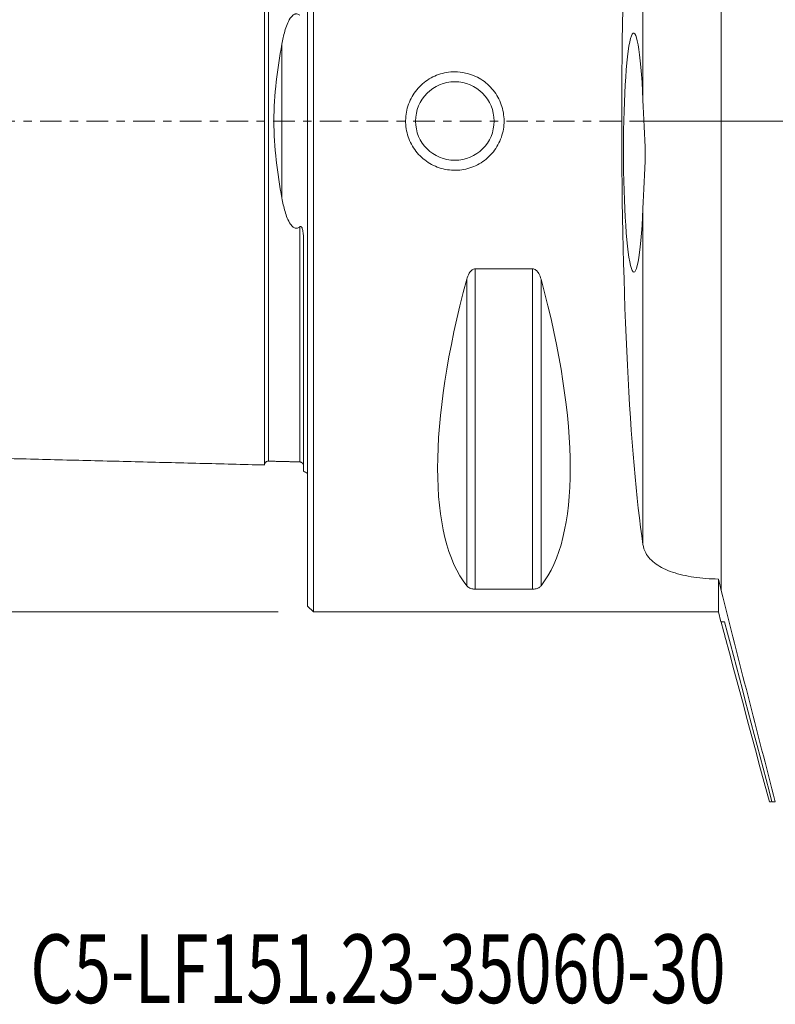
# Model space of a CAD drawing. Units: millimetres. Extents: x -50 to 87, y -46 to 52.
# Drawn here: x -15 to 24, y -45 to 5 of the extents above; entities that cross this region are included whole.
import ezdxf

# ---------------------------------------------------------------- set-up
doc = ezdxf.new("R2010")
doc.units = ezdxf.units.MM
doc.linetypes.add('CENTER', pattern=[47.5, 22, -8.5, 8.5, -8.5])
doc.layers.get('0').update_dxf_attribs({"linetype": 'CONTINUOUS'})
for name, color, linetype in [('1', 4, 'CONTINUOUS'), ('2', 7, 'CONTINUOUS'), ('SK1', 4, 'CONTINUOUS'), ('SK2', 7, 'CONTINUOUS'), ('SK4', 2, 'CENTER'), ('SK6', 5, 'CONTINUOUS')]:
    doc.layers.add(name, color=color, linetype=linetype)
doc.styles.add('iso_b_vert', font='simplex.shx')
doc.dimstyles.get("Standard").update_dxf_attribs({"dimtxt": 0.18, "dimasz": 0.18, "dimexe": 0.18, "dimexo": 0.0625, "dimgap": 0.09, "dimtad": 1, "dimzin": 0, "dimdsep": 52, "dimtxsty": 'Standard', "dimcen": 0.09, "dimadec": 0, "dimazin": 0, "dimtfac": 1, "dimtdec": 4, "dimtofl": 0, "dimtmove": 0, "dimatfit": 3, "dimfxl": 1, "dimtolj": 1, "dimtzin": 0, "dimarcsym": 0})

# ---------------------------------------------------------------- blocks, each defined once
blk = doc.blocks.new('DimnDraft3D3')
at = {"layer": '2', "lineweight": 13}
for p, q in [((16.5, 0), (87.25, 0)), ((84.25, 0), (83.855043, -3.000001)), ((84.25, -35), (84.25, 0)), ((84.25, 0), (84.644957, -2.999999)), ((84.644957, -2.999999), (83.855043, -3.000001)), ((83.855043, -32.000001), (84.644957, -31.999999)), ((84.25, -35), (83.855043, -32.000001)), ((84.25, -35), (84.644957, -31.999999)), ((61.5, -35), (87.25, -35))]:
    blk.add_line(p, q, dxfattribs=at)
at = {"layer": '2', "lineweight": 18, "insert": (83.125, -19.063158), "char_height": 4.5, "attachment_point": 7, "rotation": 90, "line_spacing_factor": 1.084337, "style": 'iso_b_vert'}
blk.add_mtext('\\W0.6740;35', dxfattribs=at)
blk = doc.blocks.new('_CLOSED')
at = {"lineweight": -2}
for p, q in [((-1, 0.166667), (0, 0)), ((-1, 0.166667), (-1, -0.166667)), ((0, 0), (-1, -0.166667)), ((0, 0), (-1, 0))]:
    blk.add_line(p, q, dxfattribs=at)
blk = doc.blocks.new('DimnDraft3D4')
at = {"layer": '2', "lineweight": 13}
for p, q in [((0, 25.5), (0, 47.75)), ((60, -30.5), (60, 47.75)), ((0, 44.75), (2.999999, 45.144957)), ((2.999999, 45.144957), (3.000001, 44.355043)), ((60, 44.75), (56.999999, 45.144957)), ((57.000001, 44.355043), (56.999999, 45.144957)), ((0, 44.75), (60, 44.75)), ((0, 44.75), (3.000001, 44.355043)), ((60, 44.75), (57.000001, 44.355043))]:
    blk.add_line(p, q, dxfattribs=at)
at = {"layer": '2', "lineweight": 18, "insert": (28.436842, 45.875), "char_height": 4.5, "attachment_point": 7, "line_spacing_factor": 1.084337, "style": 'iso_b_vert'}
blk.add_mtext('\\W0.6740;60', dxfattribs=at)
blk = doc.blocks.new('DimnDraft3D5')
at = {"layer": 'SK2', "lineweight": 13}
for p, q in [((-1.5, 25), (-44.375, 25)), ((-41.375, 25), (-41.769957, 21.999999)), ((-41.375, -25), (-41.375, 25)), ((-41.375, 25), (-40.980043, 22.000001)), ((-40.980043, 22.000001), (-41.769957, 21.999999)), ((-41.769957, -22.000001), (-40.980043, -21.999999)), ((-41.375, -25), (-41.769957, -22.000001)), ((-41.375, -25), (-40.980043, -21.999999)), ((-1.5, -25), (-44.375, -25))]:
    blk.add_line(p, q, dxfattribs=at)
at = {"layer": 'SK2', "lineweight": 18, "char_height": 4.5, "attachment_point": 7, "rotation": 90, "line_spacing_factor": 1.084337, "style": 'iso_b_vert'}
for s, insert in [('\\W0.6740;50', (-43.625, 5.186842)), ('%%c', (-43.625, -6.028002))]:
    blk.add_mtext(s, dxfattribs=dict(at, insert=insert))

msp = doc.modelspace()

# ---------------------------------------------------------------- linework, layer by layer
at = {"layer": '1', "lineweight": 18}
for p, q in [((0, 24.7), (0, 0)), ((0.3, 25), (0.3, 0)), ((21.0651, -23.9003), (21.0651, 23.9003)), ((17.0804, 1.0715), (17.0804, 21.5625)), ((0, 0), (0, -24.7)), ((0.3, 0), (0.3, -25)), ((17.0804, -21.5625), (17.0804, -4.4501)), ((8.5387, -7.5297), (11.4613, -7.5297)), ((8.5387, -7.5297), (8.5387, -23.8391)), ((11.4613, -7.5297), (11.4613, -23.8391)), ((8.1057, -8.0558), (8.1057, -23.6665)), ((11.8943, -8.0558), (11.8943, -23.6665)), ((20.9208, -25), (20.9208, -23.3228)), ((11.4613, -23.8391), (8.5387, -23.8391)), ((0, -24.7), (0.3, -25)), ((0.3, -25), (20.9208, -25)), ((20.9208, -25), (21.0549, -25.5005)), ((23.6183, -34.675), (23.5171, -34.675))]:
    msp.add_line(p, q, dxfattribs=at)
msp.add_circle((7.5, 0), 2, dxfattribs=at)
for centre, major_axis, ratio, start_param, end_param in [((18.1872, 0), (0, 25), 0.087489, 0.5306048, 2.6109878), ((16.6124, -1.6068), (-0.008, 6.0933), 0.086139, -1.1158115, -2.0563904), ((21.0563, 0), (-11.7093, -24.6772), 0.341999, -1.0818327, -0.1672131), ((-1.0563, 0), (-11.7093, 24.6772), 0.341999, -2.9743796, -2.05976)]:
    msp.add_ellipse(centre, major_axis=major_axis, ratio=ratio, start_param=start_param, end_param=end_param, dxfattribs=at)
for points, knots in [([(7.5009, 2.5075), (7.2201, 2.5075), (6.9364, 2.4593), (6.4084, 2.2747), (6.1567, 2.1357), (5.7187, 1.787), (5.5265, 1.5721), (5.2277, 1.0969), (5.1171, 0.8297), (4.9927, 0.2821), (4.9769, -0.0058), (5.0403, -0.5618), (5.1201, -0.8376), (5.3628, -1.3409), (5.5291, -1.5752), (5.9252, -1.9714), (6.1607, -2.1384), (6.6671, -2.3817), (6.9449, -2.4614), (7.5025, -2.5231), (7.7899, -2.5064), (8.3347, -2.3809), (8.5997, -2.2707), (9.0728, -1.9729), (9.2872, -1.781), (9.6366, -1.3422), (9.7761, -1.089), (9.9606, -0.5584), (10.0083, -0.2736), (10.0067, 0.2867), (9.9578, 0.5699), (9.7721, 1.0969), (9.6327, 1.3479), (9.2833, 1.785), (9.068, 1.9767), (8.5921, 2.2746), (8.3248, 2.3846), (7.8703, 2.4869), (7.6846, 2.5075), (7.5009, 2.5075)], [0, 0, 0, 0, 0.0535205, 0.0535205, 0.1070295, 0.1070295, 0.1607107, 0.1607107, 0.2145107, 0.2145107, 0.2681256, 0.2681256, 0.321542, 0.321542, 0.3750529, 0.3750529, 0.4288053, 0.4288053, 0.4825717, 0.4825717, 0.5360992, 0.5360992, 0.5895089, 0.5895089, 0.6431045, 0.6431045, 0.6969002, 0.6969002, 0.7505987, 0.7505987, 0.8040558, 0.8040558, 0.8575022, 0.8575022, 0.9111839, 0.9111839, 0.9649839, 0.9649839, 1, 1, 1, 1]), ([(17.0804, 1.0715), (17.1178, 0.2096), (17.1914, -0.7399), (17.1929, -2.6379), (17.1183, -3.5908), (17.0804, -4.4501)], [0, 0, 0, 0, 0.5, 0.5, 1, 1, 1, 1]), ([(8.1057, -8.0558), (8.1339, -7.9508), (8.1727, -7.8463), (8.2527, -7.7144), (8.2787, -7.6783), (8.3393, -7.6129), (8.3748, -7.5831), (8.4401, -7.5486), (8.4675, -7.5385), (8.5098, -7.531), (8.5243, -7.5297), (8.5387, -7.5297)], [0, 0, 0, 0, 0.4612086, 0.4612086, 0.643535, 0.643535, 0.8284085, 0.8284085, 0.9430036, 0.9430036, 1, 1, 1, 1]), ([(11.4613, -7.5297), (11.4892, -7.5297), (11.5174, -7.5347), (11.5758, -7.5549), (11.606, -7.5722), (11.6752, -7.6246), (11.7108, -7.6649), (11.799, -7.7894), (11.8397, -7.8825), (11.8793, -8.0027), (11.8872, -8.0292), (11.8943, -8.0558)], [0, 0, 0, 0, 0.1114303, 0.1114303, 0.2487475, 0.2487475, 0.4655353, 0.4655353, 0.8838554, 0.8838554, 1, 1, 1, 1]), ([(20.9208, -23.3228), (20.4973, -23.3169), (20.0709, -23.2844), (19.2837, -23.1684), (18.9123, -23.0833), (18.2623, -22.8637), (17.9772, -22.7253), (17.5117, -22.3972), (17.3332, -22.2006), (17.1488, -21.8531), (17.1024, -21.7102), (17.0804, -21.5625)], [0, 0, 0, 0, 0.208837, 0.208837, 0.4173871, 0.4173871, 0.6302888, 0.6302888, 0.85703, 0.85703, 1, 1, 1, 1]), ([(8.5387, -23.8391), (8.5108, -23.8391), (8.4826, -23.8375), (8.4242, -23.8312), (8.394, -23.8257), (8.3248, -23.809), (8.2892, -23.796), (8.201, -23.7557), (8.1603, -23.725), (8.1207, -23.6845), (8.1128, -23.6756), (8.1057, -23.6665)], [0, 0, 0, 0, 0.1114303, 0.1114303, 0.2487475, 0.2487475, 0.4655353, 0.4655353, 0.8838554, 0.8838554, 1, 1, 1, 1]), ([(11.8943, -23.6665), (11.8661, -23.7023), (11.8273, -23.737), (11.7473, -23.78), (11.7213, -23.7917), (11.6607, -23.8127), (11.6252, -23.8222), (11.5599, -23.8332), (11.5325, -23.8363), (11.4902, -23.8387), (11.4757, -23.8391), (11.4613, -23.8391)], [0, 0, 0, 0, 0.4612086, 0.4612086, 0.643535, 0.643535, 0.8284085, 0.8284085, 0.9430036, 0.9430036, 1, 1, 1, 1]), ([(23.5171, -34.675), (22.8116, -32.041), (22.1061, -29.407), (21.2872, -26.3486), (21.1736, -25.9243), (21.06, -25.5)], [0, 0, 0, 0, 0.861267, 0.861267, 1, 1, 1, 1])]:
    msp.add_open_spline(points, degree=3, knots=knots, dxfattribs=at)
for points in [[(20.9208, -23.3228), (20.9688, -23.5154), (21.0169, -23.7079), (21.0651, -23.9003)], [(21.0651, -23.9003), (21.9668, -27.4961), (22.8904, -31.0865), (23.8211, -34.675)], [(21.2414, -25.5), (21.1188, -25.5), (21.055, -25.5), (21.0548, -25.5)], [(23.6513, -34.675), (22.8441, -31.6177), (22.0394, -28.5597), (21.2414, -25.5)], [(23.8211, -34.675), (23.7537, -34.675), (23.6969, -34.675), (23.6513, -34.675)]]:
    msp.add_open_spline(points, degree=3, dxfattribs=at)
at = {"layer": 'SK1', "lineweight": 18}
for p, q in [((-1.3071, 3.9181), (-1.3071, -3.9181)), ((-0.2, -6.1034), (-0.2, -17.8335))]:
    msp.add_line(p, q, dxfattribs=at)
at = {"layer": 'SK1', "lineweight": 18, "extrusion": (0, 0, -1)}
msp.add_arc((0.6, -18.75), 1, 113.57818, 126.8699, dxfattribs=at)
at = {"layer": 'SK1', "lineweight": 18}
for points, knots in [([(-2.2, -17.5147), (-2.2, -17.5132), (-2.2, -17.5092), (-2.2, -17.5008), (-2.2, -17.4897), (-2.2, -17.4761), (-2.2, -17.4601), (-2.2, -17.4417), (-2.2, -17.4211), (-2.2, -17.3982), (-2.2, -17.373), (-2.2, -17.3366), (-2.2, -17.2957), (-2.2, -17.2506), (-2.2, -17.2147), (-2.2, -17.1767), (-2.2, -17.1233), (-2.2, -17.0659), (-2.2, -17.0045), (-2.2, -16.9405), (-2.2, -16.8726), (-2.2, -16.8009), (-2.2, -16.7268), (-2.2, -16.6488), (-2.2, -16.5673), (-2.2, -16.5043), (-2.2, -16.4395), (-2.2, -16.373), (-2.2, -16.3047), (-2.2, -16.2346), (-2.2, -16.1628), (-2.2, -16.0648), (-2.2, -15.9633), (-2.2, -15.8585), (-2.2, -15.7782), (-2.2, -15.6962), (-2.2, -15.5848), (-2.2, -15.47), (-2.2, -15.352), (-2.2, -15.2619), (-2.2, -15.1702), (-2.2, -15.0458), (-2.2, -14.9183), (-2.2, -14.7876), (-2.2, -14.6881), (-2.2, -14.587), (-2.2, -14.4501), (-2.2, -14.3102), (-2.2, -14.1672), (-2.2, -14.0585), (-2.2, -13.9483), (-2.2, -13.7994), (-2.2, -13.6474), (-2.2, -13.4926), (-2.2, -13.3749), (-2.2, -13.2558), (-2.2, -13.0951), (-2.2, -12.9314), (-2.2, -12.7649), (-2.2, -12.6386), (-2.2, -12.5108), (-2.2, -12.3386), (-2.2, -12.1635), (-2.2, -11.9855), (-2.2, -11.8057), (-2.2, -11.5774), (-2.2, -11.3445), (-2.2, -11.1553), (-2.2, -10.9643), (-2.2, -10.7705), (-2.2, -10.574), (-2.2, -10.4252), (-2.2, -10.2751), (-2.2, -10.1235), (-2.2, -9.9706), (-2.2, -9.765), (-2.2, -9.5044), (-2.2, -9.2394), (-2.2, -9.0246), (-2.2, -8.8622), (-2.2, -8.6984), (-2.2, -8.5333), (-2.2, -8.3668), (-2.2, -8.143), (-2.2, -7.8599), (-2.2, -7.5149), (-2.2, -7.2228), (-2.2, -6.9865), (-2.2, -6.808), (-2.2, -6.6281), (-2.2, -6.4468), (-2.2, -6.2643), (-2.2, -6.0804), (-2.2, -5.8952), (-2.2, -5.7086), (-2.2, -5.5208), (-2.2, -5.3316), (-2.2, -5.1411), (-2.2, -4.9493), (-2.2, -4.7562), (-2.2, -4.5618), (-2.2, -4.3661), (-2.2, -4.1691), (-2.2, -4.0039), (-2.2, -3.8711), (-2.2, -3.7712), (-2.2, -3.6709), (-2.2, -3.5369), (-2.2, -3.3686), (-2.2, -3.1992), (-2.2, -3.0631), (-2.2, -2.9608), (-2.2, -2.8582), (-2.2, -2.7552), (-2.2, -2.652), (-2.2, -2.514), (-2.2, -2.3755), (-2.2, -2.2364), (-2.2, -2.1318), (-2.2, -2.027), (-2.2, -1.9219), (-2.2, -1.8166), (-2.2, -1.7111), (-2.2, -1.6053), (-2.2, -1.4994), (-2.2, -1.3932), (-2.2, -1.2868), (-2.2, -1.1803), (-2.2, -1.0735), (-2.2, -0.9666), (-2.2, -0.8596), (-2.2, -0.7525), (-2.2, -0.6452), (-2.2, -0.5378), (-2.2, -0.4304), (-2.2, -0.3228), (-2.2, -0.2152), (-2.2, -0.1076), (-2.2, 0), (-2.2, 0.1076), (-2.2, 0.2152), (-2.2, 0.3228), (-2.2, 0.4304), (-2.2, 0.5378), (-2.2, 0.6452), (-2.2, 0.7525), (-2.2, 0.8596), (-2.2, 0.9666), (-2.2, 1.0735), (-2.2, 1.1803), (-2.2, 1.2868), (-2.2, 1.3932), (-2.2, 1.4994), (-2.2, 1.6053), (-2.2, 1.7111), (-2.2, 1.8166), (-2.2, 1.9219), (-2.2, 2.027), (-2.2, 2.1318), (-2.2, 2.2364), (-2.2, 2.3407), (-2.2, 2.4447), (-2.2, 2.5485), (-2.2, 2.652), (-2.2, 2.7896), (-2.2, 2.9267), (-2.2, 3.0631), (-2.2, 3.1992), (-2.2, 3.3686), (-2.2, 3.5369), (-2.2, 3.6709), (-2.2, 3.7712), (-2.2, 3.8711), (-2.2, 4.0039), (-2.2, 4.1691), (-2.2, 4.3661), (-2.2, 4.5618), (-2.2, 4.7562), (-2.2, 4.9493), (-2.2, 5.1411), (-2.2, 5.3316), (-2.2, 5.5208), (-2.2, 5.7086), (-2.2, 5.8952), (-2.2, 6.0804), (-2.2, 6.2643), (-2.2, 6.4468), (-2.2, 6.6281), (-2.2, 6.808), (-2.2, 6.9865), (-2.2, 7.2228), (-2.2, 7.5149), (-2.2, 7.8599), (-2.2, 8.143), (-2.2, 8.3668), (-2.2, 8.5333), (-2.2, 8.6984), (-2.2, 8.8622), (-2.2, 9.0246), (-2.2, 9.2394), (-2.2, 9.5044), (-2.2, 9.765), (-2.2, 9.9706), (-2.2, 10.1235), (-2.2, 10.2751), (-2.2, 10.4252), (-2.2, 10.574), (-2.2, 10.7705), (-2.2, 10.9643), (-2.2, 11.1553), (-2.2, 11.3445), (-2.2, 11.5774), (-2.2, 11.8057), (-2.2, 11.9855), (-2.2, 12.1635), (-2.2, 12.3386), (-2.2, 12.5108), (-2.2, 12.6386), (-2.2, 12.7649), (-2.2, 12.9314), (-2.2, 13.0951), (-2.2, 13.2558), (-2.2, 13.3749), (-2.2, 13.4926), (-2.2, 13.6474), (-2.2, 13.7994), (-2.2, 13.9483), (-2.2, 14.0585), (-2.2, 14.1672), (-2.2, 14.3102), (-2.2, 14.4501), (-2.2, 14.587), (-2.2, 14.6881), (-2.2, 14.7876), (-2.2, 14.9183), (-2.2, 15.0458), (-2.2, 15.1702), (-2.2, 15.2466), (-2.2, 15.307), (-2.2, 15.3668), (-2.2, 15.47), (-2.2, 15.5848), (-2.2, 15.6962), (-2.2, 15.7782), (-2.2, 15.8585), (-2.2, 15.9633), (-2.2, 16.0648), (-2.2, 16.1628), (-2.2, 16.2346), (-2.2, 16.3047), (-2.2, 16.373), (-2.2, 16.4395), (-2.2, 16.5043), (-2.2, 16.5673), (-2.2, 16.6488), (-2.2, 16.7268), (-2.2, 16.8009), (-2.2, 16.8726), (-2.2, 16.9405), (-2.2, 17.0045), (-2.2, 17.0659), (-2.2, 17.1233), (-2.2, 17.1767), (-2.2, 17.2147), (-2.2, 17.2506), (-2.2, 17.2957), (-2.2, 17.3366), (-2.2, 17.373), (-2.2, 17.3982), (-2.2, 17.4211), (-2.2, 17.4417), (-2.2, 17.4601), (-2.2, 17.4761), (-2.2, 17.4897), (-2.2, 17.5008), (-2.2, 17.5092), (-2.2, 17.5132), (-2.2, 17.5148)], [0, 0, 0, 0, 0.0031455, 0.0067199, 0.0102943, 0.0138687, 0.017443, 0.0210174, 0.0245918, 0.0281662, 0.0317406, 0.035315, 0.0424638, 0.0460382, 0.0496125, 0.0531869, 0.0567613, 0.0639101, 0.0674845, 0.0710589, 0.0782077, 0.081782, 0.0853564, 0.0925052, 0.0960796, 0.099654, 0.1032284, 0.1068028, 0.1103772, 0.1139515, 0.1175259, 0.1211003, 0.1282491, 0.1318235, 0.1353979, 0.1389723, 0.1425467, 0.1496954, 0.1532698, 0.1568442, 0.1604186, 0.163993, 0.1711418, 0.1747162, 0.1782906, 0.1818649, 0.1854393, 0.1925881, 0.1961625, 0.1997369, 0.2033113, 0.2068857, 0.2140344, 0.2176088, 0.2211832, 0.2247576, 0.228332, 0.2354808, 0.2390552, 0.2426296, 0.246204, 0.2497783, 0.2569271, 0.2605015, 0.2640759, 0.2712247, 0.2783735, 0.2819478, 0.2855222, 0.292671, 0.2962454, 0.2998198, 0.3033942, 0.3069686, 0.310543, 0.3141173, 0.3212661, 0.3284149, 0.3319893, 0.3355637, 0.3391381, 0.3427125, 0.3462869, 0.3498612, 0.35701, 0.3641588, 0.3713076, 0.374882, 0.3784564, 0.3820307, 0.3856051, 0.3891795, 0.3927539, 0.3963283, 0.3999027, 0.4034771, 0.4070515, 0.4106259, 0.4142002, 0.4177746, 0.421349, 0.4249234, 0.4284978, 0.4320722, 0.4338594, 0.4356466, 0.4374338, 0.439221, 0.4427954, 0.4463697, 0.4481569, 0.4499441, 0.4517313, 0.4535185, 0.4553057, 0.4570929, 0.4606673, 0.4624545, 0.4642417, 0.4660289, 0.4678161, 0.4696033, 0.4713905, 0.4731777, 0.4749649, 0.4767521, 0.4785393, 0.4803264, 0.4821136, 0.4839008, 0.485688, 0.4874752, 0.4892624, 0.4910496, 0.4928368, 0.494624, 0.4964112, 0.4981984, 0.4999856, 0.5017728, 0.50356, 0.5053472, 0.5071344, 0.5089216, 0.5107088, 0.5124959, 0.5142831, 0.5160703, 0.5178575, 0.5196447, 0.5214319, 0.5232191, 0.5250063, 0.5267935, 0.5285807, 0.5303679, 0.5321551, 0.5339423, 0.5357295, 0.5375167, 0.5393039, 0.5410911, 0.5428783, 0.5446655, 0.5464526, 0.550027, 0.5518142, 0.5536014, 0.5571758, 0.5607502, 0.5625374, 0.5643246, 0.5661118, 0.567899, 0.5714734, 0.5750478, 0.5786222, 0.5821965, 0.5857709, 0.5893453, 0.5929197, 0.5964941, 0.6000685, 0.6036429, 0.6072173, 0.6107917, 0.614366, 0.6179404, 0.6215148, 0.6250892, 0.6286636, 0.6358124, 0.6429612, 0.6501099, 0.6536843, 0.6572587, 0.6608331, 0.6644075, 0.6679819, 0.6715563, 0.678705, 0.6858538, 0.6894282, 0.6930026, 0.696577, 0.7001514, 0.7037258, 0.7073002, 0.7144489, 0.7180233, 0.7215977, 0.7287465, 0.7358953, 0.7394697, 0.7430441, 0.7501928, 0.7537672, 0.7573416, 0.760916, 0.7644904, 0.7716392, 0.7752136, 0.7787879, 0.7823623, 0.7859367, 0.7930855, 0.7966599, 0.8002343, 0.8038087, 0.8073831, 0.8145318, 0.8181062, 0.8216806, 0.825255, 0.8288294, 0.8359782, 0.8395526, 0.843127, 0.8449141, 0.8467013, 0.8502757, 0.8574245, 0.8609989, 0.8645733, 0.8681477, 0.8717221, 0.8788708, 0.8824452, 0.8860196, 0.889594, 0.8931684, 0.8967428, 0.9003172, 0.9038916, 0.907466, 0.9146147, 0.9181891, 0.9217635, 0.9289123, 0.9324867, 0.9360611, 0.9432099, 0.9467842, 0.9503586, 0.953933, 0.9575074, 0.9646562, 0.9682306, 0.971805, 0.9753794, 0.9789537, 0.9825281, 0.9861025, 0.9896769, 0.9932513, 0.9968257, 1, 1, 1, 1]), ([(-1.995, -17.3207), (-1.995, -17.3206), (-1.995, -17.3189), (-1.995, -17.3148), (-1.995, -17.3061), (-1.995, -17.2951), (-1.995, -17.2816), (-1.995, -17.2658), (-1.995, -17.2476), (-1.995, -17.2272), (-1.995, -17.2045), (-1.995, -17.1796), (-1.995, -17.1434), (-1.995, -17.103), (-1.995, -17.0583), (-1.995, -17.0227), (-1.995, -16.985), (-1.995, -16.9321), (-1.995, -16.8752), (-1.995, -16.8143), (-1.995, -16.7508), (-1.995, -16.6835), (-1.995, -16.6124), (-1.995, -16.5388), (-1.995, -16.4616), (-1.995, -16.3807), (-1.995, -16.3182), (-1.995, -16.254), (-1.995, -16.1879), (-1.995, -16.1201), (-1.995, -16.0506), (-1.995, -15.9794), (-1.995, -15.882), (-1.995, -15.7815), (-1.995, -15.6774), (-1.995, -15.5977), (-1.995, -15.5164), (-1.995, -15.4057), (-1.995, -15.2919), (-1.995, -15.1747), (-1.995, -15.0853), (-1.995, -14.9943), (-1.995, -14.8708), (-1.995, -14.7443), (-1.995, -14.6145), (-1.995, -14.5157), (-1.995, -14.4153), (-1.995, -14.2794), (-1.995, -14.1407), (-1.995, -13.9987), (-1.995, -13.8908), (-1.995, -13.7814), (-1.995, -13.6335), (-1.995, -13.4828), (-1.995, -13.329), (-1.995, -13.2122), (-1.995, -13.094), (-1.995, -12.9344), (-1.995, -12.7721), (-1.995, -12.6068), (-1.995, -12.4814), (-1.995, -12.3546), (-1.995, -12.1835), (-1.995, -12.0099), (-1.995, -11.8332), (-1.995, -11.6547), (-1.995, -11.4283), (-1.995, -11.1972), (-1.995, -11.0094), (-1.995, -10.8199), (-1.995, -10.6278), (-1.995, -10.4327), (-1.995, -10.2851), (-1.995, -10.1362), (-1.995, -9.9859), (-1.995, -9.8343), (-1.995, -9.6302), (-1.995, -9.372), (-1.995, -9.1093), (-1.995, -8.8962), (-1.995, -8.7352), (-1.995, -8.5729), (-1.995, -8.4092), (-1.995, -8.2443), (-1.995, -8.0224), (-1.995, -7.7421), (-1.995, -7.4003), (-1.995, -7.1112), (-1.995, -6.8771), (-1.995, -6.7003), (-1.995, -6.5223), (-1.995, -6.3429), (-1.995, -6.1623), (-1.995, -5.9804), (-1.995, -5.7972), (-1.995, -5.6128), (-1.995, -5.427), (-1.995, -5.2401), (-1.995, -5.0518), (-1.995, -4.8623), (-1.995, -4.6716), (-1.995, -4.4797), (-1.995, -4.2865), (-1.995, -4.0922), (-1.995, -3.9293), (-1.995, -3.7983), (-1.995, -3.6998), (-1.995, -3.601), (-1.995, -3.4688), (-1.995, -3.3031), (-1.995, -3.1365), (-1.995, -3.0024), (-1.995, -2.9017), (-1.995, -2.8007), (-1.995, -2.6995), (-1.995, -2.598), (-1.995, -2.4622), (-1.995, -2.3264), (-1.995, -2.1896), (-1.995, -2.087), (-1.995, -1.9841), (-1.995, -1.881), (-1.995, -1.7777), (-1.995, -1.6742), (-1.995, -1.5705), (-1.995, -1.4667), (-1.995, -1.3626), (-1.995, -1.2584), (-1.995, -1.1541), (-1.995, -1.0496), (-1.995, -0.945), (-1.995, -0.8403), (-1.995, -0.7355), (-1.995, -0.6306), (-1.995, -0.5256), (-1.995, -0.4206), (-1.995, -0.3155), (-1.995, -0.2103), (-1.995, -0.1052), (-1.995, 0), (-1.995, 0.1052), (-1.995, 0.2103), (-1.995, 0.3155), (-1.995, 0.4206), (-1.995, 0.5256), (-1.995, 0.6306), (-1.995, 0.7355), (-1.995, 0.8403), (-1.995, 0.945), (-1.995, 1.0496), (-1.995, 1.1541), (-1.995, 1.2584), (-1.995, 1.3626), (-1.995, 1.4667), (-1.995, 1.5705), (-1.995, 1.6742), (-1.995, 1.7777), (-1.995, 1.881), (-1.995, 1.9841), (-1.995, 2.087), (-1.995, 2.1896), (-1.995, 2.2921), (-1.995, 2.3943), (-1.995, 2.4963), (-1.995, 2.598), (-1.995, 2.7335), (-1.995, 2.868), (-1.995, 3.0024), (-1.995, 3.1365), (-1.995, 3.3031), (-1.995, 3.4688), (-1.995, 3.601), (-1.995, 3.6998), (-1.995, 3.7983), (-1.995, 3.9293), (-1.995, 4.0922), (-1.995, 4.2865), (-1.995, 4.4797), (-1.995, 4.6716), (-1.995, 4.8623), (-1.995, 5.0518), (-1.995, 5.2401), (-1.995, 5.427), (-1.995, 5.6128), (-1.995, 5.7972), (-1.995, 5.9804), (-1.995, 6.1623), (-1.995, 6.3429), (-1.995, 6.5223), (-1.995, 6.7003), (-1.995, 6.8771), (-1.995, 7.1112), (-1.995, 7.4003), (-1.995, 7.7421), (-1.995, 8.0224), (-1.995, 8.2443), (-1.995, 8.4092), (-1.995, 8.5729), (-1.995, 8.7352), (-1.995, 8.8962), (-1.995, 9.1093), (-1.995, 9.372), (-1.995, 9.6302), (-1.995, 9.8343), (-1.995, 9.9859), (-1.995, 10.1362), (-1.995, 10.2851), (-1.995, 10.4327), (-1.995, 10.6278), (-1.995, 10.8199), (-1.995, 11.0094), (-1.995, 11.1972), (-1.995, 11.4283), (-1.995, 11.6547), (-1.995, 11.8332), (-1.995, 12.0099), (-1.995, 12.1835), (-1.995, 12.3546), (-1.995, 12.4814), (-1.995, 12.6068), (-1.995, 12.7721), (-1.995, 12.9344), (-1.995, 13.094), (-1.995, 13.2122), (-1.995, 13.329), (-1.995, 13.4828), (-1.995, 13.6335), (-1.995, 13.7814), (-1.995, 13.8908), (-1.995, 13.9987), (-1.995, 14.1407), (-1.995, 14.2794), (-1.995, 14.4153), (-1.995, 14.5157), (-1.995, 14.6145), (-1.995, 14.7443), (-1.995, 14.8708), (-1.995, 14.9943), (-1.995, 15.0701), (-1.995, 15.13), (-1.995, 15.1894), (-1.995, 15.2919), (-1.995, 15.4057), (-1.995, 15.5164), (-1.995, 15.5977), (-1.995, 15.6774), (-1.995, 15.7815), (-1.995, 15.882), (-1.995, 15.9794), (-1.995, 16.0506), (-1.995, 16.1201), (-1.995, 16.1879), (-1.995, 16.254), (-1.995, 16.3182), (-1.995, 16.3807), (-1.995, 16.4616), (-1.995, 16.5388), (-1.995, 16.6124), (-1.995, 16.6835), (-1.995, 16.7508), (-1.995, 16.8143), (-1.995, 16.8752), (-1.995, 16.9321), (-1.995, 16.985), (-1.995, 17.0227), (-1.995, 17.0583), (-1.995, 17.103), (-1.995, 17.1434), (-1.995, 17.1796), (-1.995, 17.2045), (-1.995, 17.2272), (-1.995, 17.2476), (-1.995, 17.2658), (-1.995, 17.2816), (-1.995, 17.2951), (-1.995, 17.3061), (-1.995, 17.3148), (-1.995, 17.3189), (-1.995, 17.3206), (-1.995, 17.3207)], [0, 0, 0, 0, 0.0001141, 0.0036846, 0.0072551, 0.0108256, 0.0143961, 0.0179666, 0.0215372, 0.0251077, 0.0286782, 0.0322487, 0.0358192, 0.0429602, 0.0465307, 0.0501012, 0.0536718, 0.0572423, 0.0643833, 0.0679538, 0.0715243, 0.0786653, 0.0822358, 0.0858064, 0.0929474, 0.0965179, 0.1000884, 0.1036589, 0.1072294, 0.1107999, 0.1143704, 0.117941, 0.1215115, 0.1286525, 0.132223, 0.1357935, 0.139364, 0.1429345, 0.1500756, 0.1536461, 0.1572166, 0.1607871, 0.1643576, 0.1714986, 0.1750691, 0.1786396, 0.1822102, 0.1857807, 0.1929217, 0.1964922, 0.2000627, 0.2036332, 0.2072037, 0.2143448, 0.2179153, 0.2214858, 0.2250563, 0.2286268, 0.2357678, 0.2393383, 0.2429088, 0.2464794, 0.2500499, 0.2571909, 0.2607614, 0.2643319, 0.2714729, 0.278614, 0.2821845, 0.285755, 0.292896, 0.2964665, 0.300037, 0.3036075, 0.307178, 0.3107486, 0.3143191, 0.3214601, 0.3286011, 0.3321716, 0.3357421, 0.3393126, 0.3428832, 0.3464537, 0.3500242, 0.3571652, 0.3643062, 0.3714472, 0.3750178, 0.3785883, 0.3821588, 0.3857293, 0.3892998, 0.3928703, 0.3964408, 0.4000113, 0.4035818, 0.4071524, 0.4107229, 0.4142934, 0.4178639, 0.4214344, 0.4250049, 0.4285754, 0.4321459, 0.4339312, 0.4357164, 0.4375017, 0.439287, 0.4428575, 0.446428, 0.4482132, 0.4499985, 0.4517837, 0.453569, 0.4553543, 0.4571395, 0.46071, 0.4624953, 0.4642805, 0.4660658, 0.467851, 0.4696363, 0.4714216, 0.4732068, 0.4749921, 0.4767773, 0.4785626, 0.4803478, 0.4821331, 0.4839183, 0.4857036, 0.4874889, 0.4892741, 0.4910594, 0.4928446, 0.4946299, 0.4964151, 0.4982004, 0.4999856, 0.5017709, 0.5035562, 0.5053414, 0.5071267, 0.5089119, 0.5106972, 0.5124824, 0.5142677, 0.5160529, 0.5178382, 0.5196235, 0.5214087, 0.523194, 0.5249792, 0.5267645, 0.5285497, 0.530335, 0.5321202, 0.5339055, 0.5356908, 0.537476, 0.5392613, 0.5410465, 0.5428318, 0.544617, 0.5464023, 0.5499728, 0.5517581, 0.5535433, 0.5571138, 0.5606843, 0.5624696, 0.5642548, 0.5660401, 0.5678254, 0.5713959, 0.5749664, 0.5785369, 0.5821074, 0.5856779, 0.5892484, 0.5928189, 0.5963894, 0.59996, 0.6035305, 0.607101, 0.6106715, 0.614242, 0.6178125, 0.621383, 0.6249535, 0.628524, 0.6356651, 0.6428061, 0.6499471, 0.6535176, 0.6570881, 0.6606586, 0.6642292, 0.6677997, 0.6713702, 0.6785112, 0.6856522, 0.6892227, 0.6927932, 0.6963638, 0.6999343, 0.7035048, 0.7070753, 0.7142163, 0.7177868, 0.7213573, 0.7284984, 0.7356394, 0.7392099, 0.7427804, 0.7499214, 0.7534919, 0.7570624, 0.760633, 0.7642035, 0.7713445, 0.774915, 0.7784855, 0.782056, 0.7856265, 0.7927676, 0.7963381, 0.7999086, 0.8034791, 0.8070496, 0.8141906, 0.8177611, 0.8213316, 0.8249021, 0.8284727, 0.8356137, 0.8391842, 0.8427547, 0.84454, 0.8463252, 0.8498957, 0.8570367, 0.8606073, 0.8641778, 0.8677483, 0.8713188, 0.8784598, 0.8820303, 0.8856008, 0.8891713, 0.8927419, 0.8963124, 0.8998829, 0.9034534, 0.9070239, 0.9141649, 0.9177354, 0.9213059, 0.928447, 0.9320175, 0.935588, 0.942729, 0.9462995, 0.94987, 0.9534405, 0.9570111, 0.9641521, 0.9677226, 0.9712931, 0.9748636, 0.9784341, 0.9820046, 0.9855751, 0.9891457, 0.9927162, 0.9962867, 0.9998572, 1, 1, 1, 1]), ([(-0.395, 5.3868), (-0.4152, 5.404), (-0.4374, 5.4198), (-0.4861, 5.4452), (-0.5134, 5.455), (-0.5629, 5.4621), (-0.5851, 5.462), (-0.6277, 5.4553), (-0.6485, 5.4488), (-0.6998, 5.4261), (-0.7287, 5.4062), (-0.8061, 5.3401), (-0.8475, 5.2866), (-1.0157, 5.0308), (-1.0921, 4.8015), (-1.2193, 4.3589), (-1.2669, 4.14), (-1.3071, 3.9181)], [0, 0, 0, 0, 0.0394331, 0.0394331, 0.079534, 0.079534, 0.1096379, 0.1096379, 0.1395771, 0.1395771, 0.1892664, 0.1892664, 0.2895712, 0.2895712, 0.6582844, 0.6582844, 1, 1, 1, 1]), ([(-1.3071, -3.9181), (-1.5323, -2.6744), (-1.7168, -1.3408), (-1.716, 1.3505), (-1.5323, 2.6743), (-1.3071, 3.9181)], [0, 0, 0, 0, 0.5, 0.5, 1, 1, 1, 1]), ([(-1.3071, -3.9181), (-1.2649, -4.1514), (-1.2145, -4.3814), (-1.082, -4.8299), (-1.0054, -5.0553), (-0.8324, -5.3065), (-0.7872, -5.3615), (-0.7095, -5.4188), (-0.6872, -5.4322), (-0.6391, -5.4524), (-0.6124, -5.4593), (-0.5621, -5.4623), (-0.5377, -5.4596), (-0.4881, -5.4463), (-0.4626, -5.4342), (-0.4239, -5.4099), (-0.409, -5.3987), (-0.395, -5.3868)], [0, 0, 0, 0, 0.3595033, 0.3595033, 0.7222156, 0.7222156, 0.8265271, 0.8265271, 0.8631419, 0.8631419, 0.9003788, 0.9003788, 0.9335009, 0.9335009, 0.9729478, 0.9729478, 1, 1, 1, 1]), ([(-0.395, -5.3868), (-0.3896, -5.3822), (-0.3838, -5.3781), (-0.371, -5.3718), (-0.3638, -5.3697), (-0.3515, -5.3691), (-0.3463, -5.3698), (-0.3366, -5.3727), (-0.3318, -5.375), (-0.3205, -5.3823), (-0.3143, -5.3882), (-0.2983, -5.407), (-0.29, -5.4215), (-0.2584, -5.4875), (-0.2461, -5.5434), (-0.2048, -5.7671), (-0.2, -5.9371), (-0.2, -6.1034)], [0, 0, 0, 0, 0.0260456, 0.0260456, 0.0526262, 0.0526262, 0.0706057, 0.0706057, 0.088495, 0.088495, 0.1174892, 0.1174892, 0.1745909, 0.1745909, 0.3765243, 0.3765243, 1, 1, 1, 1]), ([(-0.395, -17.3602), (-0.395, -17.3617), (-0.395, -17.3643), (-0.395, -17.3658), (-0.395, -17.3647), (-0.395, -17.3611), (-0.395, -17.3549), (-0.395, -17.3463), (-0.395, -17.3352), (-0.395, -17.3217), (-0.395, -17.3059), (-0.395, -17.2877), (-0.395, -17.2672), (-0.395, -17.2445), (-0.395, -17.2195), (-0.395, -17.1833), (-0.395, -17.1427), (-0.395, -17.0979), (-0.395, -17.0623), (-0.395, -17.0246), (-0.395, -16.9715), (-0.395, -16.9145), (-0.395, -16.8535), (-0.395, -16.7899), (-0.395, -16.7225), (-0.395, -16.6513), (-0.395, -16.5776), (-0.395, -16.5002), (-0.395, -16.4192), (-0.395, -16.3566), (-0.395, -16.2922), (-0.395, -16.2261), (-0.395, -16.1582), (-0.395, -16.0886), (-0.395, -16.0172), (-0.395, -15.9197), (-0.395, -15.819), (-0.395, -15.7147), (-0.395, -15.6349), (-0.395, -15.5535), (-0.395, -15.4426), (-0.395, -15.3286), (-0.395, -15.2113), (-0.395, -15.1217), (-0.395, -15.0306), (-0.395, -14.9069), (-0.395, -14.7802), (-0.395, -14.6502), (-0.395, -14.5512), (-0.395, -14.4507), (-0.395, -14.3146), (-0.395, -14.1756), (-0.395, -14.0335), (-0.395, -13.9254), (-0.395, -13.8158), (-0.395, -13.6677), (-0.395, -13.5167), (-0.395, -13.3627), (-0.395, -13.2458), (-0.395, -13.1274), (-0.395, -12.9676), (-0.395, -12.805), (-0.395, -12.6394), (-0.395, -12.5138), (-0.395, -12.3868), (-0.395, -12.2155), (-0.395, -12.0416), (-0.395, -11.8647), (-0.395, -11.6859), (-0.395, -11.459), (-0.395, -11.2276), (-0.395, -11.0395), (-0.395, -10.8497), (-0.395, -10.6572), (-0.395, -10.4619), (-0.395, -10.314), (-0.395, -10.1648), (-0.395, -10.0143), (-0.395, -9.8624), (-0.395, -9.658), (-0.395, -9.3993), (-0.395, -9.1361), (-0.395, -8.9227), (-0.395, -8.7614), (-0.395, -8.5988), (-0.395, -8.4348), (-0.395, -8.2695), (-0.395, -8.0473), (-0.395, -7.7664), (-0.395, -7.4239), (-0.395, -7.1342), (-0.395, -6.8997), (-0.395, -6.7225), (-0.395, -6.5441), (-0.395, -6.3644), (-0.395, -6.1833), (-0.395, -6.001), (-0.395, -5.8174), (-0.395, -5.6325), (-0.395, -5.4887), (-0.395, -5.4066), (-0.395, -5.3868)], [0, 0, 0, 0, 0.0075865, 0.0161184, 0.0246504, 0.0331823, 0.0417142, 0.0502462, 0.0587781, 0.0673101, 0.075842, 0.0843739, 0.0929059, 0.1014378, 0.1099697, 0.1185017, 0.1355656, 0.1440975, 0.1526294, 0.1611614, 0.1696933, 0.1867572, 0.1952891, 0.2038211, 0.2208849, 0.2294169, 0.2379488, 0.2550127, 0.2635446, 0.2720766, 0.2806085, 0.2891404, 0.2976724, 0.3062043, 0.3147363, 0.3232682, 0.3403321, 0.348864, 0.3573959, 0.3659279, 0.3744598, 0.3915237, 0.4000556, 0.4085876, 0.4171195, 0.4256514, 0.4427153, 0.4512473, 0.4597792, 0.4683111, 0.4768431, 0.4939069, 0.5024389, 0.5109708, 0.5195028, 0.5280347, 0.5450986, 0.5536305, 0.5621624, 0.5706944, 0.5792263, 0.5962902, 0.6048221, 0.6133541, 0.621886, 0.6304179, 0.6474818, 0.6560138, 0.6645457, 0.6816096, 0.6986735, 0.7072054, 0.7157373, 0.7328012, 0.7413331, 0.7498651, 0.758397, 0.766929, 0.7754609, 0.7839928, 0.8010567, 0.8181206, 0.8266525, 0.8351845, 0.8437164, 0.8522483, 0.8607803, 0.8693122, 0.8863761, 0.90344, 0.9205038, 0.9290358, 0.9375677, 0.9460996, 0.9546316, 0.9631635, 0.9716955, 0.9802274, 0.9887593, 0.9972913, 1, 1, 1, 1]), ([(-2.2, -17.5201), (-2.1991, -17.494), (-2.191, -17.4567), (-2.1656, -17.4104), (-2.1389, -17.3792), (-2.1063, -17.354), (-2.0588, -17.331), (-2.0211, -17.3248), (-1.995, -17.3252)], [0, 0, 0, 0, 0.2394561, 0.3683597, 0.499999, 0.6316384, 0.7605425, 1, 1, 1, 1]), ([(-0.2171, -17.4841), (-0.2174, -17.4834), (-0.2177, -17.4827), (-0.2238, -17.4689), (-0.2312, -17.455), (-0.2451, -17.4363), (-0.2478, -17.4327), (-0.2507, -17.429)], [0, 0, 0, 0, 0.0424565, 0.0424565, 0.8196966, 0.8196966, 1, 1, 1, 1])]:
    msp.add_open_spline(points, degree=3, knots=knots, dxfattribs=at)
for points in [[(-28.5, -16.8543), (-15.35, -17.1845), (-2.2, -17.5148)], [(-1.995, -17.32), (-1.195, -17.3401), (-0.395, -17.3601)], [(-0.395, -17.3597), (-0.3051, -17.3672), (-0.2584, -17.4312)]]:
    msp.add_open_spline(points, degree=2, dxfattribs=at)
at = {"layer": 'SK4', "lineweight": 18, "ltscale": 0.05}
msp.add_line((-35, 0), (45, 0), dxfattribs=at)

# ---------------------------------------------------------------- texts
at = {"layer": 'SK6', "lineweight": 18, "insert": (-14.125, -44.9192), "char_height": 3.5, "attachment_point": 7, "line_spacing_factor": 1.084337, "style": 'iso_b_vert'}
msp.add_mtext('\\W0.7225;C5-LF151.23-35060-30', dxfattribs=at)

# ---------------------------------------------------------------- dimensions: what is measured, and where the dimension line sits
at = {"layer": '2', "lineweight": 13}
dim = msp.add_linear_dim(base=(60, 44.75), p1=(0, 25.5), p2=(60, -30.5), dimstyle='Standard', override={"dimtxt": 4.5, "dimasz": 3, "dimexe": 3, "dimexo": 1.5, "dimgap": 2.25, "dimtad": 1, "dimtih": 0, "dimdec": 3, "dimzin": 8, "dimpost": '<>', "dimtxsty": 'iso_b_vert', "dimblk1": 'CLOSED', "dimblk2": 'CLOSED', "dimsah": 1, "dimclrd": 2, "dimclre": 2, "dimclrt": 7, "dimtdec": 3, "dimtofl": 1, "dimtmove": 0}, dxfattribs=at)
dim.commit()
dim.dimension.update_dxf_attribs({"geometry": 'DimnDraft3D4', "text_midpoint": (27.3118, 44.75)})
dim = msp.add_linear_dim(base=(84.25, 0), p1=(61.5, -35), p2=(16.5, 0), angle=90, dimstyle='Standard', override={"dimtxt": 4.5, "dimasz": 3, "dimexe": 3, "dimexo": 1.5, "dimgap": 2.25, "dimtad": 1, "dimtih": 0, "dimtoh": 0, "dimdec": 3, "dimzin": 8, "dimpost": '<>', "dimtxsty": 'iso_b_vert', "dimblk1": 'CLOSED', "dimblk2": 'CLOSED', "dimsah": 1, "dimclrd": 2, "dimclre": 2, "dimclrt": 7, "dimtdec": 3, "dimtofl": 1, "dimtmove": 0}, dxfattribs=at)
dim.commit()
dim.dimension.update_dxf_attribs({"geometry": 'DimnDraft3D3', "text_midpoint": (84.25, -20.1882)})
at = {"layer": 'SK2', "lineweight": 13}
dim = msp.add_aligned_dim(p1=(-1.5, -25), p2=(-1.5, 25), distance=42.875, dimstyle='Standard', override={"dimtxt": 4.5, "dimasz": 3, "dimexe": 3, "dimexo": 1.5, "dimgap": 2.25, "dimtad": 1, "dimtih": 0, "dimtoh": 0, "dimdec": 3, "dimzin": 8, "dimpost": '<>', "dimtxsty": 'iso_b_vert', "dimblk1": 'CLOSED', "dimblk2": 'CLOSED', "dimsah": 1, "dimclrd": 2, "dimclre": 2, "dimclrt": 7, "dimtdec": 3, "dimtmove": 0}, dxfattribs=at)
dim.commit()
dim.dimension.update_dxf_attribs({"geometry": 'DimnDraft3D5', "text_midpoint": (-44.75, 4.0618)})

doc.saveas('drawing.dxf')
